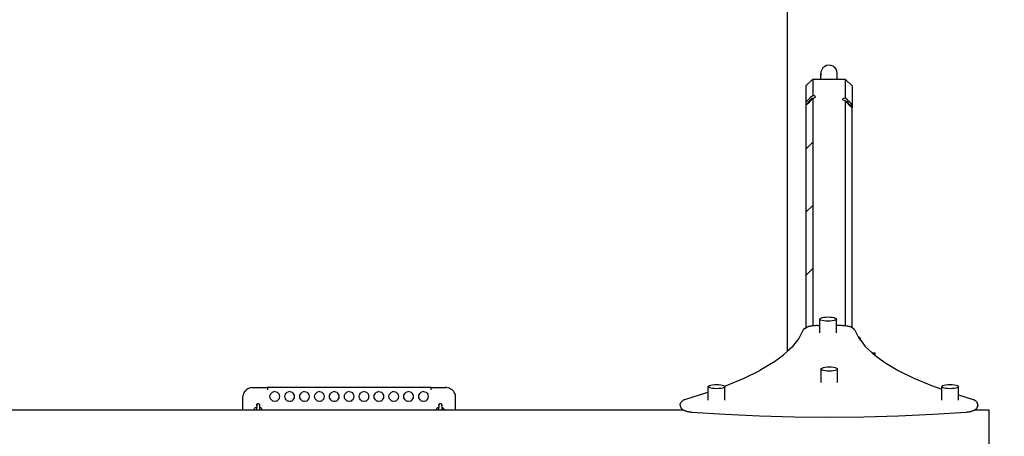
# Model space of a CAD drawing. Units: millimetres. Extents: x -611 to 5652, y 485 to 9808.
# Drawn here: x 2520 to 4536, y 4601 to 5455 of the extents above; entities that cross this region are included whole.
import ezdxf

# ---------------------------------------------------------------- set-up
doc = ezdxf.new("R2010")
doc.units = ezdxf.units.MM
for name, color, linetype in [('Fallskyddsområde', 7, 'Continuous'), ('Gungställning 2-pl träbom', 7, 'Continuous'), ('Mått', 7, 'Continuous'), ('SectionCutEdges', 7, 'Continuous')]:
    doc.layers.add(name, color=color, linetype=linetype)
doc.styles.get("Standard").update_dxf_attribs({"font": 'arial.ttf', "height": 185})
doc.dimstyles.new('LF', dxfattribs={"dimtxt": 185, "dimasz": 120, "dimexe": 50, "dimexo": 300, "dimgap": 50, "dimtad": 1, "dimtih": 1, "dimtoh": 1, "dimdec": 0, "dimtxsty": 'Standard', "dimcen": 2.5, "dimadec": 0, "dimazin": 0, "dimtfac": 1, "dimtdec": 0, "dimtmove": 0, "dimatfit": 3, "dimfxl": 1, "dimarcsym": 0})

# ---------------------------------------------------------------- blocks, each defined once
blk = doc.blocks.new('Fallskyddsområde')
blk.add_line((1394.3, 35.2), (1394.3, 3944.9))
blk = doc.blocks.new('2-pl gungställning')
for p, q in [((1446.3, 592.8), (1431.8, 578.8)), ((1446.3, 592.8), (1446.3, 559)), ((1446.3, 592.8), (1462.3, 592.8)), ((1462.3, 592.8), (1462.3, 603.4)), ((1462.3, 592.8), (1496.3, 592.8)), ((1496.3, 592.8), (1496.3, 604.4)), ((1496.3, 592.8), (1512.3, 592.8)), ((1512.3, 592.8), (1512.3, 553.8)), ((1526.8, 578.8), (1512.3, 592.8)), ((1431.8, 578.8), (1431.8, 545)), ((1526.8, 578.8), (1526.8, 539.8)), ((1432, 545.3), (1431.8, 545)), ((1431.8, 545), (1431.8, 540.1)), ((1434.1, 547.9), (1432, 545.3)), ((1436.4, 550.6), (1434.1, 547.9)), ((1437.3, 546.6), (1434.4, 541.9)), ((1439, 553.2), (1436.4, 550.6)), ((1437, 544.1), (1439, 545.9)), ((1437.1, 544.7), (1437, 544.2)), ((1437.5, 545.3), (1437.1, 544.7)), ((1443.7, 552.7), (1437.3, 546.6)), ((1438, 546.1), (1437.5, 545.3)), ((1438.8, 547), (1438, 546.1)), ((1439.6, 548), (1438.8, 547)), ((1441.6, 555.5), (1439, 553.2)), ((1439, 545.9), (1439.7, 546.6)), ((1440.5, 548.9), (1439.6, 548)), ((1439.7, 546.6), (1441.6, 548.5)), ((1440.3, 547.3), (1439.7, 546.6)), ((1441.2, 548.2), (1440.3, 547.3)), ((1441.4, 549.8), (1440.5, 548.9)), ((1441.6, 548.5), (1441.2, 548.2)), ((1442.3, 550.5), (1441.4, 549.8)), ((1444, 557.4), (1441.6, 555.5)), ((1441.6, 548.5), (1444, 551.2)), ((1443, 551), (1442.3, 550.5)), ((1443.6, 551.2), (1443, 551)), ((1443.9, 551.3), (1443.6, 551.2)), ((1445.7, 553.4), (1443.7, 552.7)), ((1444, 551.2), (1443.9, 551.3)), ((1446, 558.9), (1444, 557.4)), ((1444, 551.2), (1445.7, 553.4)), ((1444, 551.2), (1444, 551.2)), ((1445.7, 553.4), (1446, 553.7)), ((1446.3, 559), (1446, 558.9)), ((1446, 553.7), (1446.3, 554.1)), ((1446.3, 554.1), (1446.2, 463.4)), ((1448.9, 558.3), (1446.3, 559)), ((1446.3, 554.1), (1448.9, 554.7)), ((1450.9, 557.5), (1448.9, 558.3)), ((1448.9, 554.7), (1450.9, 555.6)), ((1451.5, 556.5), (1450.9, 557.5)), ((1450.9, 555.6), (1451.5, 556.5)), ((1507.6, 552.3), (1507, 551.4)), ((1507, 551.4), (1507.6, 550.4)), ((1509.6, 553.2), (1507.6, 552.3)), ((1507.6, 550.4), (1509.6, 549.5)), ((1512.3, 553.8), (1509.6, 553.2)), ((1509.6, 549.5), (1512.3, 548.9)), ((1512.5, 553.7), (1512.3, 553.8)), ((1512.3, 548.9), (1512.3, 87.2)), ((1512.3, 548.9), (1512.5, 548.6)), ((1514.6, 552.3), (1512.5, 553.7)), ((1512.5, 548.6), (1514.6, 546)), ((1512.5, 548.6), (1516.3, 546.4)), ((1516.9, 550.3), (1514.6, 552.3)), ((1514.6, 546), (1516.9, 543.3)), ((1516.3, 546.4), (1522.4, 539.8)), ((1519.5, 548), (1516.9, 550.3)), ((1522.1, 545.4), (1519.5, 548)), ((1524.5, 542.7), (1522.1, 545.4)), ((1431.8, 540.1), (1431.7, 449.4)), ((1431.8, 540.1), (1432, 540.2)), ((1432, 540.2), (1434.1, 541.6)), ((1434.1, 541.6), (1434.4, 541.9)), ((1434.4, 541.9), (1436.4, 543.6)), ((1436.4, 543.6), (1437, 544.1)), ((1437, 544.2), (1437, 544.1)), ((1516.9, 543.3), (1519.5, 540.7)), ((1519.5, 540.7), (1522.1, 538.4)), ((1522.1, 538.4), (1523.7, 537.1)), ((1522.4, 539.8), (1523.7, 537.1)), ((1523.7, 537.1), (1524.5, 536.4)), ((1526.5, 540.2), (1524.5, 542.7)), ((1524.5, 536.4), (1526.5, 535)), ((1526.8, 539.8), (1526.5, 540.2)), ((1526.5, 535), (1526.8, 534.9)), ((1526.8, 539.8), (1526.8, 534.9)), ((1526.8, 83.3), (1526.8, 534.9)), ((1446.2, 463.4), (1431.7, 449.4)), ((1431.7, 449.4), (1431.7, 319.9)), ((1446.2, 463.4), (1446.2, 333.9)), ((1431.7, 319.9), (1446.2, 333.9)), ((1446.2, 333.9), (1446.2, 204.5)), ((1431.7, 319.9), (1431.7, 190.5)), ((1431.7, 190.5), (1446.2, 204.5)), ((1446.2, 204.5), (1446.2, 87.2)), ((1431.7, 190.5), (1431.7, 83.3)), ((1460.4, 100.9), (1461, 102)), ((1461, 99.8), (1460.4, 100.9)), ((1460.4, 87.6), (1460.4, 100.9)), ((1461, 102), (1462.7, 103.1)), ((1462.7, 103.1), (1465.4, 104)), ((1465.4, 104), (1468.9, 104.7)), ((1468.9, 104.7), (1473, 105.1)), ((1473, 105.1), (1477.4, 105.3)), ((1477.4, 105.3), (1481.8, 105.1)), ((1481.8, 105.1), (1485.9, 104.7)), ((1485.9, 104.7), (1489.5, 104)), ((1489.5, 104), (1492.2, 103.1)), ((1492.2, 103.1), (1493.9, 102)), ((1493.9, 102), (1494.4, 100.9)), ((1494.4, 100.9), (1493.9, 99.8)), ((1494.4, 87.6), (1494.4, 100.9)), ((1427.2, 79.3), (1428.6, 81)), ((1429.1, 81.4), (1428.6, 81)), ((1429.7, 81.9), (1429.1, 81.4)), ((1429.7, 81.9), (1431.5, 83.1)), ((1431.7, 83.3), (1431.5, 83.1)), ((1432.1, 83.5), (1431.7, 83.3)), ((1431.7, 83.3), (1431.7, 83.2)), ((1431.7, 83), (1431.7, 82.1)), ((1432.9, 83.9), (1432.1, 83.5)), ((1433.8, 84.3), (1432.9, 83.9)), ((1434.7, 84.6), (1433.8, 84.3)), ((1435.8, 85), (1434.7, 84.6)), ((1435.8, 85), (1437.4, 85.5)), ((1438.5, 85.8), (1437.4, 85.5)), ((1439.6, 86.1), (1438.5, 85.8)), ((1440.8, 86.3), (1439.6, 86.1)), ((1442.1, 86.6), (1440.8, 86.3)), ((1443.4, 86.8), (1442.1, 86.6)), ((1444.7, 87), (1443.4, 86.8)), ((1446.2, 87.1), (1444.7, 87)), ((1447.6, 87.3), (1446.2, 87.2)), ((1446.2, 87.2), (1446.2, 86.8)), ((1446.2, 87.2), (1446.2, 87.1)), ((1449.1, 87.4), (1447.6, 87.3)), ((1450.6, 87.5), (1449.1, 87.4)), ((1452.2, 87.6), (1450.6, 87.5)), ((1453.7, 87.6), (1452.2, 87.6)), ((1455.4, 87.6), (1453.7, 87.6)), ((1455.4, 87.6), (1460.4, 87.6)), ((1460.4, 73.1), (1460.4, 87.6)), ((1462.7, 98.7), (1461, 99.8)), ((1465.4, 97.8), (1462.7, 98.7)), ((1468.9, 97.1), (1465.4, 97.8)), ((1473, 96.7), (1468.9, 97.1)), ((1477.4, 96.5), (1473, 96.7)), ((1481.8, 96.7), (1477.4, 96.5)), ((1485.9, 97.1), (1481.8, 96.7)), ((1489.5, 97.8), (1485.9, 97.1)), ((1492.2, 98.7), (1489.5, 97.8)), ((1493.9, 99.8), (1492.2, 98.7)), ((1503.1, 87.6), (1494.4, 87.6)), ((1494.4, 73.1), (1494.4, 87.6)), ((1504.8, 87.6), (1503.1, 87.6)), ((1506.4, 87.6), (1504.8, 87.6)), ((1507.9, 87.5), (1506.4, 87.6)), ((1509.4, 87.4), (1507.9, 87.5)), ((1510.9, 87.3), (1509.4, 87.4)), ((1512.3, 87.2), (1510.9, 87.3)), ((1512.3, 87.2), (1512.3, 86.8)), ((1512.4, 87.1), (1512.3, 87.2)), ((1513.8, 87), (1512.4, 87.1)), ((1515.1, 86.8), (1513.8, 87)), ((1516.5, 86.6), (1515.1, 86.8)), ((1517.7, 86.3), (1516.5, 86.6)), ((1518.9, 86.1), (1517.7, 86.3)), ((1520, 85.8), (1518.9, 86.1)), ((1521.1, 85.5), (1520, 85.8)), ((1522.7, 85), (1521.1, 85.5)), ((1523.8, 84.6), (1522.7, 85)), ((1524.7, 84.3), (1523.8, 84.6)), ((1525.6, 83.9), (1524.7, 84.3)), ((1526.4, 83.5), (1525.6, 83.9)), ((1526.8, 83.3), (1526.4, 83.5)), ((1527, 83.1), (1526.8, 83.3)), ((1526.8, 83.3), (1526.8, 83.2)), ((1526.8, 83), (1526.8, 82.1)), ((1528.8, 81.9), (1527, 83.1)), ((1529.4, 81.4), (1528.8, 81.9)), ((1529.9, 81), (1529.4, 81.4)), ((1531.3, 79.3), (1529.9, 81)), ((1404.9, 45), (1417.4, 60.7)), ((1417.4, 60.7), (1426.6, 78.3)), ((1426.9, 78.8), (1426.6, 78.3)), ((1427.2, 79.3), (1426.9, 78.8)), ((1531.6, 78.8), (1531.3, 79.3)), ((1531.9, 78.3), (1531.6, 78.8)), ((1531.9, 78.3), (1539.2, 64.3)), ((1540.3, 63.9), (1539.2, 64.3)), ((1539.2, 64.3), (1541.1, 60.7)), ((1542.1, 62.4), (1540.3, 63.9)), ((1541.1, 60.7), (1544.8, 56.1)), ((1543.5, 60.6), (1542.1, 62.4)), ((1544.4, 58.4), (1543.5, 60.6)), ((1404.9, 45), (1394.3, 35.2)), ((1544.8, 56.1), (1544.4, 58.4)), ((1544.8, 56.1), (1553.6, 45)), ((1553.6, 45), (1567.9, 31.8)), ((1365, 12.3), (1386.4, 27.8)), ((1386.4, 27.8), (1394.3, 35.2)), ((1394.3, 28.6), (1394.3, 28.7)), ((1567.9, 31.8), (1573, 31.8)), ((1567.9, 31.8), (1572.1, 27.8)), ((1572.1, 27.8), (1573.1, 27.2)), ((1573, 31.8), (1573.1, 31.2)), ((1573.1, 31.2), (1573.1, 29.5)), ((1573.1, 29.5), (1573.1, 27.2)), ((1573.1, 27.2), (1593.5, 12.3)), ((1365, 12.3), (1337.4, -4.1)), ((1463.5, -0.3), (1465.1, 0.7)), ((1465.1, 0.7), (1467.9, 1.6)), ((1467.9, 1.6), (1471.4, 2.3)), ((1471.4, 2.3), (1475.5, 2.8)), ((1475.5, 2.8), (1479.9, 2.9)), ((1479.9, 2.9), (1484.3, 2.8)), ((1484.3, 2.8), (1488.4, 2.3)), ((1488.4, 2.3), (1491.9, 1.6)), ((1491.9, 1.6), (1494.6, 0.7)), ((1494.6, 0.7), (1496.3, -0.3)), ((1593.5, 12.3), (1621.1, -4.1)), ((1269.4, -35.1), (1305.5, -19.9)), ((1305.5, -19.9), (1337.4, -4.1)), ((1462.9, -1.5), (1463.5, -0.3)), ((1463.5, -2.6), (1462.9, -1.5)), ((1462.9, -29.2), (1462.9, -1.5)), ((1465.1, -3.6), (1463.5, -2.6)), ((1467.9, -4.5), (1465.1, -3.6)), ((1471.4, -5.2), (1467.9, -4.5)), ((1475.5, -5.7), (1471.4, -5.2)), ((1479.9, -5.8), (1475.5, -5.7)), ((1484.3, -5.7), (1479.9, -5.8)), ((1488.4, -5.2), (1484.3, -5.7)), ((1491.9, -4.5), (1488.4, -5.2)), ((1494.6, -3.6), (1491.9, -4.5)), ((1496.3, -2.6), (1494.6, -3.6)), ((1496.3, -0.3), (1496.9, -1.5)), ((1496.9, -1.5), (1496.3, -2.6)), ((1496.9, -29.2), (1496.9, -1.5)), ((1621.1, -4.1), (1653, -19.9)), ((1653, -19.9), (1689.1, -35.1)), ((292, -40.7), (294.5, -39.9)), ((297, -39.4), (294.5, -39.9)), ((297, -39.4), (299.6, -39.2)), ((299.6, -39.2), (329.6, -39.2)), ((664.6, -39.2), (329.6, -39.2)), ((329.6, -39.2), (329.6, -44.2)), ((664.6, -39.2), (694.6, -39.2)), ((664.6, -44.2), (664.6, -39.2)), ((697.2, -39.4), (694.6, -39.2)), ((697.2, -39.4), (699.8, -39.9)), ((702.2, -40.7), (699.8, -39.9)), ((1232.2, -37.3), (1232.8, -36.2)), ((1232.8, -38.5), (1232.2, -37.3)), ((1232.2, -48.6), (1232.2, -37.3)), ((1232.8, -36.2), (1234.5, -35.1)), ((1234.5, -39.5), (1232.8, -38.5)), ((1234.5, -35.1), (1237.2, -34.2)), ((1237.2, -40.4), (1234.5, -39.5)), ((1237.2, -34.2), (1240.7, -33.5)), ((1240.7, -33.5), (1244.8, -33.1)), ((1244.8, -33.1), (1249.2, -33)), ((1249.2, -33), (1253.6, -33.1)), ((1253.6, -33.1), (1257.7, -33.5)), ((1257.7, -33.5), (1261.3, -34.2)), ((1261.3, -34.2), (1264, -35.1)), ((1264, -39.5), (1261.3, -40.4)), ((1264, -35.1), (1265.7, -36.2)), ((1265.7, -38.5), (1264, -39.5)), ((1265.7, -36.2), (1265.8, -36.4)), ((1266.2, -37.3), (1265.7, -38.5)), ((1265.8, -36.4), (1269.4, -35.1)), ((1265.8, -36.4), (1266.2, -37.3)), ((1266.2, -65.1), (1266.2, -37.3)), ((1689.1, -35.1), (1710.2, -42.8)), ((1710.2, -37.3), (1710.8, -36.2)), ((1710.8, -38.5), (1710.2, -37.3)), ((1710.2, -42.8), (1710.2, -37.3)), ((1710.8, -36.2), (1712.5, -35.1)), ((1712.5, -39.5), (1710.8, -38.5)), ((1712.5, -35.1), (1715.2, -34.2)), ((1715.2, -40.4), (1712.5, -39.5)), ((1715.2, -34.2), (1718.7, -33.5)), ((1718.7, -33.5), (1722.8, -33.1)), ((1722.8, -33.1), (1727.2, -33)), ((1727.2, -33), (1731.6, -33.1)), ((1731.6, -33.1), (1735.7, -33.5)), ((1735.7, -33.5), (1739.3, -34.2)), ((1739.3, -34.2), (1742, -35.1)), ((1742, -39.5), (1739.3, -40.4)), ((1742, -35.1), (1743.7, -36.2)), ((1743.7, -38.5), (1742, -39.5)), ((1743.7, -36.2), (1744.2, -37.3)), ((1744.2, -37.3), (1743.7, -38.5)), ((1744.2, -54.4), (1744.2, -37.3)), ((279.6, -59.2), (279.8, -56.6)), ((279.6, -84.7), (279.6, -59.2)), ((279.8, -56.6), (280.3, -54)), ((280.3, -54), (281.1, -51.5)), ((281.1, -51.5), (282.3, -49.2)), ((282.3, -49.2), (283.8, -47)), ((285.5, -45), (283.8, -47)), ((285.5, -45), (287.5, -43.3)), ((289.6, -41.9), (287.5, -43.3)), ((292, -40.7), (289.6, -41.9)), ((334.8, -57.7), (335.1, -55.1)), ((335.1, -60.3), (334.8, -57.7)), ((335.1, -55.1), (336.1, -52.7)), ((336.1, -62.7), (335.1, -60.3)), ((336.1, -52.7), (337.7, -50.6)), ((337.7, -50.6), (339.8, -49)), ((339.8, -49), (342.2, -48)), ((344.8, -47.7), (342.2, -48)), ((344.8, -47.7), (347.4, -48)), ((347.4, -48), (349.8, -49)), ((349.8, -49), (351.9, -50.6)), ((353.5, -52.7), (351.9, -50.6)), ((354.5, -55.1), (353.5, -52.7)), ((353.5, -62.7), (354.5, -60.3)), ((354.8, -57.7), (354.5, -55.1)), ((354.5, -60.3), (354.8, -57.7)), ((365.3, -57.7), (365.6, -55.1)), ((365.6, -60.3), (365.3, -57.7)), ((365.6, -55.1), (366.6, -52.7)), ((366.6, -62.7), (365.6, -60.3)), ((366.6, -52.7), (368.2, -50.6)), ((368.2, -50.6), (370.3, -49)), ((370.3, -49), (372.7, -48)), ((375.3, -47.7), (372.7, -48)), ((375.3, -47.7), (377.8, -48)), ((377.8, -48), (380.3, -49)), ((380.3, -49), (382.3, -50.6)), ((383.9, -52.7), (382.3, -50.6)), ((384.9, -55.1), (383.9, -52.7)), ((383.9, -62.7), (384.9, -60.3)), ((385.3, -57.7), (384.9, -55.1)), ((384.9, -60.3), (385.3, -57.7)), ((395.7, -57.7), (396, -55.1)), ((396, -60.3), (395.7, -57.7)), ((396, -55.1), (397, -52.7)), ((397, -62.7), (396, -60.3)), ((397, -52.7), (398.6, -50.6)), ((398.6, -50.6), (400.7, -49)), ((400.7, -49), (403.1, -48)), ((405.7, -47.7), (403.1, -48)), ((405.7, -47.7), (408.3, -48)), ((408.3, -48), (410.7, -49)), ((410.7, -49), (412.8, -50.6)), ((414.4, -52.7), (412.8, -50.6)), ((415.4, -55.1), (414.4, -52.7)), ((414.4, -62.7), (415.4, -60.3)), ((415.7, -57.7), (415.4, -55.1)), ((415.4, -60.3), (415.7, -57.7)), ((426.2, -57.7), (426.5, -55.1)), ((426.5, -60.3), (426.2, -57.7)), ((426.5, -55.1), (427.5, -52.7)), ((427.5, -62.7), (426.5, -60.3)), ((427.5, -52.7), (429.1, -50.6)), ((429.1, -50.6), (431.2, -49)), ((431.2, -49), (433.6, -48)), ((436.2, -47.7), (433.6, -48)), ((436.2, -47.7), (438.7, -48)), ((438.7, -48), (441.2, -49)), ((441.2, -49), (443.2, -50.6)), ((444.8, -52.7), (443.2, -50.6)), ((445.8, -55.1), (444.8, -52.7)), ((444.8, -62.7), (445.8, -60.3)), ((446.2, -57.7), (445.8, -55.1)), ((445.8, -60.3), (446.2, -57.7)), ((456.6, -57.7), (457, -55.1)), ((457, -60.3), (456.6, -57.7)), ((457, -55.1), (458, -52.7)), ((458, -62.7), (457, -60.3)), ((458, -52.7), (459.5, -50.6)), ((459.5, -50.6), (461.6, -49)), ((461.6, -49), (464, -48)), ((466.6, -47.7), (464, -48)), ((466.6, -47.7), (469.2, -48)), ((469.2, -48), (471.6, -49)), ((471.6, -49), (473.7, -50.6)), ((475.3, -52.7), (473.7, -50.6)), ((476.3, -55.1), (475.3, -52.7)), ((475.3, -62.7), (476.3, -60.3)), ((476.6, -57.7), (476.3, -55.1)), ((476.3, -60.3), (476.6, -57.7)), ((487.1, -57.7), (487.4, -55.1)), ((487.4, -60.3), (487.1, -57.7)), ((487.4, -55.1), (488.4, -52.7)), ((488.4, -62.7), (487.4, -60.3)), ((488.4, -52.7), (490, -50.6)), ((490, -50.6), (492.1, -49)), ((492.1, -49), (494.5, -48)), ((497.1, -47.7), (494.5, -48)), ((497.1, -47.7), (499.7, -48)), ((499.7, -48), (502.1, -49)), ((502.1, -49), (504.1, -50.6)), ((505.7, -52.7), (504.1, -50.6)), ((506.7, -55.1), (505.7, -52.7)), ((505.7, -62.7), (506.7, -60.3)), ((507.1, -57.7), (506.7, -55.1)), ((506.7, -60.3), (507.1, -57.7)), ((517.5, -57.7), (517.9, -55.1)), ((517.9, -60.3), (517.5, -57.7)), ((517.9, -55.1), (518.9, -52.7)), ((518.9, -62.7), (517.9, -60.3)), ((518.9, -52.7), (520.4, -50.6)), ((520.4, -50.6), (522.5, -49)), ((522.5, -49), (524.9, -48)), ((527.5, -47.7), (524.9, -48)), ((527.5, -47.7), (530.1, -48)), ((530.1, -48), (532.5, -49)), ((532.5, -49), (534.6, -50.6)), ((536.2, -52.7), (534.6, -50.6)), ((537.2, -55.1), (536.2, -52.7)), ((536.2, -62.7), (537.2, -60.3)), ((537.5, -57.7), (537.2, -55.1)), ((537.2, -60.3), (537.5, -57.7)), ((548, -57.7), (548.3, -55.1)), ((548.3, -60.3), (548, -57.7)), ((548.3, -55.1), (549.3, -52.7)), ((549.3, -62.7), (548.3, -60.3)), ((549.3, -52.7), (550.9, -50.6)), ((550.9, -50.6), (553, -49)), ((553, -49), (555.4, -48)), ((558, -47.7), (555.4, -48)), ((558, -47.7), (560.6, -48)), ((560.6, -48), (563, -49)), ((563, -49), (565, -50.6)), ((566.6, -52.7), (565, -50.6)), ((567.6, -55.1), (566.6, -52.7)), ((566.6, -62.7), (567.6, -60.3)), ((568, -57.7), (567.6, -55.1)), ((567.6, -60.3), (568, -57.7)), ((578.4, -57.7), (578.8, -55.1)), ((578.8, -60.3), (578.4, -57.7)), ((578.8, -55.1), (579.8, -52.7)), ((579.8, -62.7), (578.8, -60.3)), ((579.8, -52.7), (581.4, -50.6)), ((581.4, -50.6), (583.4, -49)), ((583.4, -49), (585.8, -48)), ((588.4, -47.7), (585.8, -48)), ((588.4, -47.7), (591, -48)), ((591, -48), (593.4, -49)), ((593.4, -49), (595.5, -50.6)), ((597.1, -52.7), (595.5, -50.6)), ((598.1, -55.1), (597.1, -52.7)), ((597.1, -62.7), (598.1, -60.3)), ((598.4, -57.7), (598.1, -55.1)), ((598.1, -60.3), (598.4, -57.7)), ((608.9, -57.7), (609.2, -55.1)), ((609.2, -60.3), (608.9, -57.7)), ((609.2, -55.1), (610.2, -52.7)), ((610.2, -62.7), (609.2, -60.3)), ((610.2, -52.7), (611.8, -50.6)), ((611.8, -50.6), (613.9, -49)), ((613.9, -49), (616.3, -48)), ((618.9, -47.7), (616.3, -48)), ((618.9, -47.7), (621.5, -48)), ((621.5, -48), (623.9, -49)), ((625.9, -50.6), (623.9, -49)), ((627.5, -52.7), (625.9, -50.6)), ((628.5, -55.1), (627.5, -52.7)), ((627.5, -62.7), (628.5, -60.3)), ((628.9, -57.7), (628.5, -55.1)), ((628.5, -60.3), (628.9, -57.7)), ((639.3, -57.7), (639.7, -55.1)), ((639.7, -60.3), (639.3, -57.7)), ((639.7, -55.1), (640.7, -52.7)), ((640.7, -62.7), (639.7, -60.3)), ((640.7, -52.7), (642.3, -50.6)), ((642.3, -50.6), (644.3, -49)), ((644.3, -49), (646.7, -48)), ((649.3, -47.7), (646.7, -48)), ((649.3, -47.7), (651.9, -48)), ((651.9, -48), (654.3, -49)), ((656.4, -50.6), (654.3, -49)), ((656.4, -50.6), (658, -52.7)), ((659, -55.1), (658, -52.7)), ((658, -62.7), (659, -60.3)), ((659.3, -57.7), (659, -55.1)), ((659, -60.3), (659.3, -57.7)), ((702.2, -40.7), (704.6, -41.9)), ((704.6, -41.9), (706.8, -43.3)), ((706.8, -43.3), (708.7, -45)), ((708.7, -45), (710.5, -47)), ((710.5, -47), (711.9, -49.2)), ((713.1, -51.5), (711.9, -49.2)), ((713.1, -51.5), (713.9, -54)), ((714.4, -56.6), (713.9, -54)), ((714.6, -59.2), (714.4, -56.6)), ((714.6, -84.7), (714.6, -59.2)), ((1184.3, -63.8), (1229.3, -49.7)), ((1229.3, -49.7), (1232.2, -48.6)), ((1232.2, -65.1), (1232.2, -48.6)), ((1240.7, -41.1), (1237.2, -40.4)), ((1244.8, -41.6), (1240.7, -41.1)), ((1249.2, -41.7), (1244.8, -41.6)), ((1253.6, -41.6), (1249.2, -41.7)), ((1257.7, -41.1), (1253.6, -41.6)), ((1261.3, -40.4), (1257.7, -41.1)), ((1710.2, -65.1), (1710.2, -42.8)), ((1718.7, -41.1), (1715.2, -40.4)), ((1722.8, -41.6), (1718.7, -41.1)), ((1727.2, -41.7), (1722.8, -41.6)), ((1731.6, -41.6), (1727.2, -41.7)), ((1735.7, -41.1), (1731.6, -41.6)), ((1739.3, -40.4), (1735.7, -41.1)), ((1744.2, -65.1), (1744.2, -54.4)), ((1744.2, -54.4), (1774.2, -63.8)), ((307.6, -80), (305.2, -81)), ((307.7, -80), (307.6, -80)), ((307.7, -75), (307.8, -74.3)), ((307.7, -75), (307.7, -75.2)), ((307.8, -75.8), (307.7, -75.2)), ((307.7, -75.2), (307.7, -80)), ((308.1, -79.9), (307.7, -80)), ((307.7, -84.7), (307.7, -80)), ((307.8, -74.3), (308.1, -73.6)), ((308.1, -76.5), (307.8, -75.8)), ((308.1, -73.6), (308.6, -73)), ((308.6, -73), (309.2, -72.5)), ((309.2, -72.5), (309.8, -72.2)), ((309.8, -72.2), (310.6, -72.2)), ((310.6, -72.2), (311.3, -72.3)), ((311.3, -72.3), (312, -72.6)), ((312, -72.6), (312.6, -73.1)), ((312.6, -73.1), (313, -73.7)), ((313, -73.7), (313.3, -74.4)), ((313.3, -75.9), (313, -76.6)), ((313.3, -80.2), (313, -80.1)), ((313.3, -74.4), (313.4, -75.1)), ((313.4, -75.1), (313.4, -75.3)), ((313.4, -75.3), (313.4, -75.6)), ((313.4, -75.3), (313.4, -80.3)), ((315.2, -81), (313.4, -80.3)), ((313.4, -80.3), (313.4, -84.7)), ((337.7, -64.8), (336.1, -62.7)), ((337.7, -64.8), (339.8, -66.4)), ((339.8, -66.4), (342.2, -67.4)), ((344.8, -67.7), (342.2, -67.4)), ((347.4, -67.4), (344.8, -67.7)), ((347.4, -67.4), (349.8, -66.4)), ((349.8, -66.4), (351.9, -64.8)), ((351.9, -64.8), (353.5, -62.7)), ((368.2, -64.8), (366.6, -62.7)), ((368.2, -64.8), (370.3, -66.4)), ((370.3, -66.4), (372.7, -67.4)), ((375.3, -67.7), (372.7, -67.4)), ((377.8, -67.4), (375.3, -67.7)), ((377.8, -67.4), (380.3, -66.4)), ((380.3, -66.4), (382.3, -64.8)), ((382.3, -64.8), (383.9, -62.7)), ((398.6, -64.8), (397, -62.7)), ((398.6, -64.8), (400.7, -66.4)), ((400.7, -66.4), (403.1, -67.4)), ((405.7, -67.7), (403.1, -67.4)), ((408.3, -67.4), (405.7, -67.7)), ((408.3, -67.4), (410.7, -66.4)), ((410.7, -66.4), (412.8, -64.8)), ((412.8, -64.8), (414.4, -62.7)), ((429.1, -64.8), (427.5, -62.7)), ((429.1, -64.8), (431.2, -66.4)), ((431.2, -66.4), (433.6, -67.4)), ((436.2, -67.7), (433.6, -67.4)), ((438.7, -67.4), (436.2, -67.7)), ((438.7, -67.4), (441.2, -66.4)), ((441.2, -66.4), (443.2, -64.8)), ((443.2, -64.8), (444.8, -62.7)), ((459.5, -64.8), (458, -62.7)), ((459.5, -64.8), (461.6, -66.4)), ((461.6, -66.4), (464, -67.4)), ((466.6, -67.7), (464, -67.4)), ((469.2, -67.4), (466.6, -67.7)), ((469.2, -67.4), (471.6, -66.4)), ((471.6, -66.4), (473.7, -64.8)), ((473.7, -64.8), (475.3, -62.7)), ((490, -64.8), (488.4, -62.7)), ((490, -64.8), (492.1, -66.4)), ((492.1, -66.4), (494.5, -67.4)), ((497.1, -67.7), (494.5, -67.4)), ((499.7, -67.4), (497.1, -67.7)), ((499.7, -67.4), (502.1, -66.4)), ((502.1, -66.4), (504.1, -64.8)), ((504.1, -64.8), (505.7, -62.7)), ((520.4, -64.8), (518.9, -62.7)), ((520.4, -64.8), (522.5, -66.4)), ((522.5, -66.4), (524.9, -67.4)), ((527.5, -67.7), (524.9, -67.4)), ((530.1, -67.4), (527.5, -67.7)), ((530.1, -67.4), (532.5, -66.4)), ((532.5, -66.4), (534.6, -64.8)), ((534.6, -64.8), (536.2, -62.7)), ((550.9, -64.8), (549.3, -62.7)), ((550.9, -64.8), (553, -66.4)), ((553, -66.4), (555.4, -67.4)), ((558, -67.7), (555.4, -67.4)), ((560.6, -67.4), (558, -67.7)), ((560.6, -67.4), (563, -66.4)), ((563, -66.4), (565, -64.8)), ((565, -64.8), (566.6, -62.7)), ((581.4, -64.8), (579.8, -62.7)), ((581.4, -64.8), (583.4, -66.4)), ((583.4, -66.4), (585.8, -67.4)), ((588.4, -67.7), (585.8, -67.4)), ((591, -67.4), (588.4, -67.7)), ((591, -67.4), (593.4, -66.4)), ((593.4, -66.4), (595.5, -64.8)), ((595.5, -64.8), (597.1, -62.7)), ((611.8, -64.8), (610.2, -62.7)), ((611.8, -64.8), (613.9, -66.4)), ((613.9, -66.4), (616.3, -67.4)), ((618.9, -67.7), (616.3, -67.4)), ((621.5, -67.4), (618.9, -67.7)), ((621.5, -67.4), (623.9, -66.4)), ((623.9, -66.4), (625.9, -64.8)), ((625.9, -64.8), (627.5, -62.7)), ((642.3, -64.8), (640.7, -62.7)), ((642.3, -64.8), (644.3, -66.4)), ((644.3, -66.4), (646.7, -67.4)), ((649.3, -67.7), (646.7, -67.4)), ((651.9, -67.4), (649.3, -67.7)), ((651.9, -67.4), (654.3, -66.4)), ((656.4, -64.8), (654.3, -66.4)), ((656.4, -64.8), (658, -62.7)), ((680.6, -80), (678.2, -81)), ((680.7, -80), (680.6, -80)), ((680.7, -75), (680.8, -74.3)), ((680.7, -75), (680.7, -75.2)), ((680.8, -75.8), (680.7, -75.2)), ((680.7, -75.2), (680.7, -80)), ((681.1, -79.9), (680.7, -80)), ((680.7, -84.7), (680.7, -80)), ((680.8, -74.3), (681.1, -73.6)), ((681.1, -76.5), (680.8, -75.8)), ((681.1, -73.6), (681.6, -73)), ((681.6, -73), (682.1, -72.5)), ((682.1, -72.5), (682.8, -72.2)), ((682.8, -72.2), (683.6, -72.2)), ((683.6, -72.2), (684.3, -72.3)), ((684.3, -72.3), (685, -72.6)), ((685, -72.6), (685.6, -73.1)), ((685.6, -73.1), (686, -73.7)), ((686, -73.7), (686.3, -74.4)), ((686.3, -75.9), (686, -76.6)), ((686.3, -80.2), (686, -80.1)), ((686.3, -74.4), (686.4, -75.1)), ((686.4, -75.1), (686.4, -75.3)), ((686.4, -75.3), (686.4, -75.6)), ((686.4, -75.3), (686.4, -80.3)), ((688.2, -81), (686.4, -80.3)), ((686.4, -80.3), (686.4, -84.7)), ((1174.6, -74.9), (1174.9, -72.7)), ((1174.6, -75.4), (1174.6, -74.9)), ((1174.6, -75.4), (1174.9, -77.7)), ((1175.1, -72.2), (1174.9, -72.7)), ((1174.9, -77.7), (1175, -78.2)), ((1175, -78.2), (1175.9, -80.3)), ((1175.1, -72.2), (1176, -70.1)), ((1175.9, -80.3), (1176.1, -80.8)), ((1176.3, -69.6), (1176, -70.1)), ((1176.3, -69.6), (1177.7, -67.9)), ((1178.1, -67.4), (1177.7, -67.9)), ((1178.6, -67), (1178.1, -67.4)), ((1179.2, -66.5), (1178.6, -67)), ((1179.2, -66.5), (1180.4, -65.7)), ((1181, -65.3), (1180.4, -65.7)), ((1181.6, -64.9), (1181, -65.3)), ((1182.4, -64.5), (1181.6, -64.9)), ((1183.3, -64.2), (1182.4, -64.5)), ((1184.3, -63.8), (1183.3, -64.2)), ((1775.2, -64.2), (1774.2, -63.8)), ((1776.1, -64.5), (1775.2, -64.2)), ((1776.9, -64.9), (1776.1, -64.5)), ((1777.6, -65.3), (1776.9, -64.9)), ((1778.1, -65.7), (1777.6, -65.3)), ((1779.3, -66.5), (1778.1, -65.7)), ((1779.9, -67), (1779.3, -66.5)), ((1780.4, -67.4), (1779.9, -67)), ((1780.8, -67.9), (1780.4, -67.4)), ((1782.2, -69.6), (1780.8, -67.9)), ((1782.5, -70.1), (1782.2, -69.6)), ((1782.4, -80.8), (1782.6, -80.3)), ((1783.4, -72.2), (1782.5, -70.1)), ((1783.5, -78.2), (1782.6, -80.3)), ((1783.6, -72.7), (1783.4, -72.2)), ((1783.5, -78.2), (1783.6, -77.7)), ((1783.9, -74.9), (1783.6, -72.7)), ((1783.9, -75.4), (1783.6, -77.7)), ((1783.9, -74.9), (1783.9, -75.4)), ((-658.4, -84.7), (279.6, -84.7)), ((279.6, -84.7), (301.5, -84.7)), ((301.5, -84.7), (303.1, -82.6)), ((301.5, -84.7), (307.7, -84.7)), ((305.2, -81), (303.1, -82.6)), ((307.7, -84.7), (313.4, -84.7)), ((313.4, -84.7), (318.8, -84.7)), ((317.2, -82.6), (315.2, -81)), ((318.8, -84.7), (317.2, -82.6)), ((318.8, -84.7), (674.5, -84.7)), ((676.1, -82.6), (674.5, -84.7)), ((674.5, -84.7), (680.7, -84.7)), ((678.2, -81), (676.1, -82.6)), ((680.7, -84.7), (686.4, -84.7)), ((686.4, -84.7), (691.8, -84.7)), ((690.2, -82.6), (688.2, -81)), ((691.8, -84.7), (690.2, -82.6)), ((691.8, -84.7), (714.6, -84.7)), ((714.6, -84.7), (1180, -84.7)), ((1176.1, -80.8), (1176.4, -81.3)), ((1176.4, -81.3), (1177.8, -83)), ((1177.8, -83), (1178.3, -83.4)), ((1178.3, -83.4), (1178.9, -83.9)), ((1180, -84.7), (1178.9, -83.9)), ((1180.6, -85.1), (1180, -84.7)), ((1180.6, -85.1), (1181.2, -85.5)), ((1181.2, -85.5), (1182, -85.9)), ((1182, -85.9), (1182.8, -86.3)), ((1182.8, -86.3), (1183.8, -86.6)), ((1183.8, -86.6), (1184.8, -87)), ((1186.5, -87.5), (1184.8, -87)), ((1186.5, -87.5), (1187.5, -87.8)), ((1187.5, -87.8), (1188.6, -88.1)), ((1188.6, -88.1), (1189.8, -88.4)), ((1189.8, -88.4), (1191, -88.6)), ((1191, -88.6), (1192.3, -88.8)), ((1192.3, -88.8), (1193.7, -89)), ((1193.7, -89), (1195.1, -89.2)), ((1195.1, -89.2), (1196.5, -89.4)), ((1196.5, -89.4), (1198, -89.5)), ((1198, -89.5), (1267, -94)), ((1267, -94), (1337.2, -97.3)), ((1337.2, -97.3), (1408, -99.3)), ((1408, -99.3), (1479.3, -99.9)), ((1479.3, -99.9), (1550.5, -99.3)), ((1550.5, -99.3), (1621.4, -97.3)), ((1621.4, -97.3), (1691.5, -94)), ((1691.5, -94), (1760.5, -89.5)), ((1760.5, -89.5), (1762, -89.4)), ((1762, -89.4), (1763.5, -89.2)), ((1763.5, -89.2), (1764.9, -89)), ((1764.9, -89), (1766.2, -88.8)), ((1766.2, -88.8), (1767.5, -88.6)), ((1767.5, -88.6), (1768.7, -88.4)), ((1768.7, -88.4), (1769.9, -88.1)), ((1769.9, -88.1), (1771, -87.8)), ((1771, -87.8), (1772, -87.5)), ((1773.7, -87), (1772, -87.5)), ((1773.7, -87), (1774.7, -86.6)), ((1774.7, -86.6), (1775.7, -86.3)), ((1775.7, -86.3), (1776.5, -85.9)), ((1776.5, -85.9), (1777.3, -85.5)), ((1777.3, -85.5), (1777.9, -85.1)), ((1778.5, -84.7), (1777.9, -85.1)), ((1779.6, -83.9), (1778.5, -84.7)), ((1778.5, -84.7), (1806.8, -84.7)), ((1779.6, -83.9), (1780.2, -83.4)), ((1780.2, -83.4), (1780.7, -83)), ((1782.1, -81.3), (1780.7, -83)), ((1782.1, -81.3), (1782.4, -80.8)), ((1794.8, -85), (1794.8, -85.5)), ((1806.8, -84.7), (1806.8, -224.7))]:
    blk.add_line(p, q)
at = {"layer": 'SectionCutEdges'}
for p, q in [((1462.7, 608), (1462.3, 603.4)), ((1464.3, 612.2), (1462.7, 608)), ((1466.9, 616), (1464.3, 612.2)), ((1470.4, 618.9), (1466.9, 616)), ((1474.4, 620.7), (1470.4, 618.9)), ((1478.8, 621.5), (1474.4, 620.7)), ((1483.2, 621), (1478.8, 621.5)), ((1487.4, 619.4), (1483.2, 621)), ((1490.9, 616.7), (1487.4, 619.4)), ((1493.7, 613.1), (1490.9, 616.7)), ((1495.6, 608.9), (1493.7, 613.1)), ((1496.3, 604.4), (1495.6, 608.9)), ((1462.3, 603.4), (1462.7, 600.4))]:
    blk.add_line(p, q, dxfattribs=at)
blk = doc.blocks.new('*D4')
at = {"layer": 'Defpoints', "color": 0, "transparency": 16777216}
for p in [(4092.3, 8684.8), (4092.3, 484.8), (5138.4, 484.8)]:
    blk.add_point(p, dxfattribs=at)
at = {"layer": 'Mått', "color": 0, "lineweight": -2, "transparency": 16777216}
for p, q in [((4392.3, 8684.8), (5188.4, 8684.8)), ((5138.4, 8564.8), (5138.4, 4729.3)), ((5138.4, 604.8), (5138.4, 4440.3)), ((4392.3, 484.8), (5188.4, 484.8))]:
    blk.add_line(p, q, dxfattribs=at)
at = {"layer": 'Mått', "color": 0, "transparency": 16777216}
for points in [[(5158.4, 8564.8), (5118.4, 8564.8), (5138.4, 8684.8)], [(5158.4, 604.8), (5118.4, 604.8), (5138.4, 484.8)]]:
    blk.add_solid(points, dxfattribs=at)
at = {"layer": 'Mått', "color": 0, "transparency": 16777216, "insert": (5138.4, 4584.8), "char_height": 185, "attachment_point": 5}
blk.add_mtext('8200mm', dxfattribs=at)

msp = doc.modelspace()

# ---------------------------------------------------------------- block references
at = {"layer": 'Fallskyddsområde'}
msp.add_blockref('Fallskyddsområde', (2698, 4739.9), dxfattribs=at)
at = {"layer": 'Gungställning 2-pl träbom'}
msp.add_blockref('2-pl gungställning', (2698, 4739.9), dxfattribs=at)

# ---------------------------------------------------------------- dimensions: what is measured, and where the dimension line sits
at = {"layer": 'Mått'}
dim = msp.add_linear_dim(base=(5138.4, 484.8), p1=(4092.3, 8684.8), p2=(4092.3, 484.8), angle=270.0002, dimstyle='LF', override={"dimpost": 'mm'}, dxfattribs=at)
dim.commit()
dim.dimension.update_dxf_attribs({"geometry": '*D4', "text_midpoint": (5138.4, 4584.8), "dimtype": 161})

doc.saveas('drawing.dxf')
